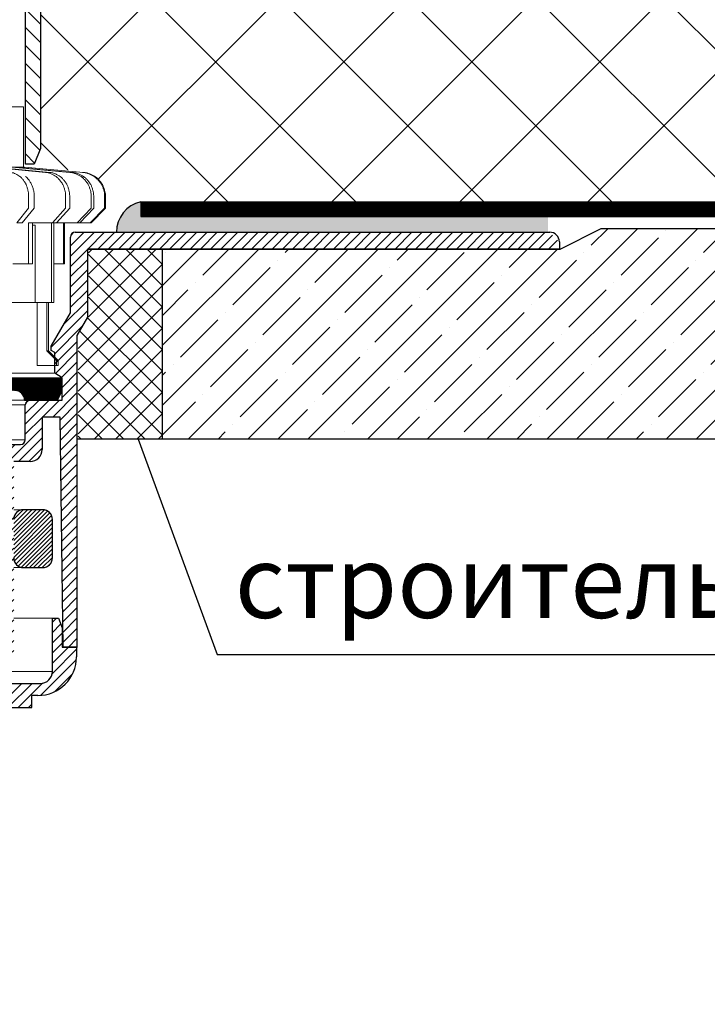
# Model space of a CAD drawing. Units: millimetres. Extents: x 0 to 2113, y 0 to 1485.
# Drawn here: x 671 to 813, y 688 to 892 of the extents above; entities that cross this region are included whole.
import ezdxf

# ---------------------------------------------------------------- set-up
doc = ezdxf.new("R2010")
doc.units = ezdxf.units.MM
doc.linetypes.add('ACAD_ISO03W100', pattern=[30, 12, -18])
doc.linetypes.add('ACAD_ISO04W100', pattern=[30, 24, -3, 0, -3])
for name, color, linetype, lineweight in [('вспомогательный', 140, 'Continuous', 20), ('Основной', 7, 'Continuous', 30), ('текст', 1, 'Continuous', 25), ('штриховка', 251, 'Continuous', 0)]:
    doc.layers.add(name, color=color, linetype=linetype, lineweight=lineweight)
doc.styles.add('ГОСТ 2.304', font='isocpeui.ttf')
pattern_1 = [(45, (0, 0), (-1.06066017, 1.06066017), [])]

# ---------------------------------------------------------------- blocks, each defined once
blk = doc.blocks.new('надставной элементHL350.0')
at = {"layer": 'штриховка'}
h = blk.add_hatch(dxfattribs=at)
h.set_pattern_fill('LINE,_O', color=256, scale=0.834741, angle=135)
h.set_pattern_definition([(135, (-35676.8523, -2764.5407), (-1.8740468, -1.8740468), [])])
edge = h.paths.add_edge_path()
edge.add_line((2405.21, 7033.72), (2405.21, 7030.58))
edge.add_line((2405.21, 7030.58), (2376.42, 7028.85))
edge.add_line((2376.42, 7028.85), (2371.25, 7026.26))
edge.add_line((2371.25, 7026.26), (2357.12, 7025.57))
edge.add_line((2357.12, 7025.57), (2357.12, 7019.6))
edge.add_arc((2354.43, 7019.6), 2.69, 270, 360, ccw=False)
edge.add_line((2354.43, 7016.91), (2351.85, 7016.91))
edge.add_line((2351.85, 7016.91), (2351.85, 7009.47))
edge.add_arc((2349.16, 7009.47), 2.69, 270, 360, ccw=False)
edge.add_line((2349.16, 7006.78), (2342.1, 7006.78))
edge.add_line((2342.1, 7006.78), (2342.1, 7000.04))
edge.add_arc((2337.62, 7000.04), 4.48, 270, 360, ccw=False)
edge.add_line((2337.62, 6995.57), (2335.32, 6995.57))
edge.add_line((2335.32, 6995.57), (2335.32, 6896.16))
edge.add_line((2335.32, 6896.16), (2333.99, 6892.9))
edge.add_line((2333.99, 6892.9), (2332.2, 6892.9))
edge.add_line((2332.2, 6892.9), (2332.2, 6996.01))
edge.add_arc((2334.88, 6996.01), 2.69, 90, 180, ccw=False)
edge.add_line((2334.88, 6998.7), (2336.28, 6998.7))
edge.add_arc((2336.28, 7001.39), 2.69, 270, 360)
edge.add_line((2338.96, 7001.39), (2338.96, 7006.77))
edge.add_line((2338.96, 7006.77), (2338.96, 7008.07))
edge.add_arc((2340.81, 7008.07), 1.85, 91.8127, 180, ccw=False)
edge.add_line((2340.76, 7009.92), (2348.72, 7009.92))
edge.add_line((2348.72, 7009.92), (2348.72, 7025.86))
edge.add_line((2348.72, 7025.86), (2351.42, 7025.86))
edge.add_line((2351.42, 7025.86), (2351.42, 7020.05))
edge.add_line((2351.42, 7020.05), (2353.99, 7020.05))
edge.add_line((2353.99, 7020.05), (2353.99, 7028.56))
edge.add_line((2353.99, 7028.56), (2370.43, 7029.36))
edge.add_line((2370.43, 7029.36), (2375.59, 7031.94))
edge.add_line((2375.59, 7031.94), (2405.21, 7033.71))
at = {"layer": 'Основной'}
blk.add_lwpolyline([(2335.32, 6995.57), (2335.32, 6896.16), (2333.99, 6892.9), (2332.2, 6892.9), (2332.2, 6996.01, -0.414214)], format="xyb", dxfattribs=at)
blk = doc.blocks.new('дренаж.кольцоHL160')
at = {"layer": 'вспомогательный', "ltscale": 0.5}
blk.add_line((2275, 6904.33), (2205.83, 6904.33), dxfattribs=at)
at = {"layer": 'вспомогательный', "linetype": 'Continuous'}
for p, q in [((2268.05, 6904.33), (2279.34, 6903.24)), ((2268.9, 6904.33), (2280.19, 6903.24)), ((2272.34, 6904.33), (2284.37, 6903.24)), ((2272.85, 6904.33), (2284.89, 6903.24)), ((2274.6, 6904.33), (2272.85, 6904.33)), ((2275, 6904.33), (2287.18, 6903.24)), ((2275.83, 6895.82), (2275.83, 6898.25)), ((2276.97, 6895.82), (2276.97, 6898.25)), ((2283.49, 6895.82), (2283.49, 6898.25)), ((2284.33, 6895.82), (2284.33, 6898.25)), ((2288.78, 6895.82), (2288.78, 6898.25)), ((2289.3, 6895.82), (2289.3, 6898.25)), ((2291.56, 6895.82), (2291.56, 6898.25)), ((2291.74, 6895.82), (2291.74, 6898.25)), ((2275.83, 6895.82), (2273.36, 6892.81)), ((2276.97, 6895.82), (2274.51, 6892.81)), ((2283.49, 6895.82), (2280.76, 6892.81)), ((2284.33, 6895.82), (2281.61, 6892.81)), ((2288.78, 6895.82), (2285.88, 6892.81)), ((2289.3, 6895.82), (2286.4, 6892.81)), ((2291.56, 6895.82), (2288.57, 6892.81)), ((2291.74, 6895.82), (2288.75, 6892.81)), ((2291.56, 6895.82), (2291.74, 6895.82)), ((2274.51, 6892.81), (2273.36, 6892.81)), ((2275.77, 6884.3), (2275.77, 6892.81)), ((2275.77, 6892.81), (2276.62, 6892.81)), ((2276.62, 6892.81), (2280.56, 6892.81)), ((2276.62, 6892.31), (2276.62, 6892.81)), ((2276.62, 6884.3), (2276.62, 6892.31)), ((2277.17, 6892.31), (2276.62, 6892.31)), ((2277.17, 6876.28), (2277.17, 6892.31)), ((2280.56, 6876.28), (2280.56, 6892.81)), ((2280.56, 6892.81), (2280.76, 6892.81)), ((2280.76, 6892.81), (2281.08, 6892.81)), ((2281.08, 6884.3), (2281.08, 6892.81)), ((2281.08, 6892.81), (2281.61, 6892.81)), ((2281.61, 6892.81), (2283.08, 6892.81)), ((2283.08, 6884.3), (2283.08, 6892.81)), ((2283.08, 6892.81), (2283.26, 6892.81)), ((2283.26, 6892.81), (2288.75, 6892.81)), ((2283.26, 6884.3), (2283.26, 6892.81)), ((2286.4, 6892.81), (2285.88, 6892.81)), ((2272.58, 6884.3), (2275.77, 6884.3)), ((2276.62, 6884.3), (2275.77, 6884.3)), ((2281.08, 6876.28), (2281.08, 6884.3)), ((2281.08, 6884.3), (2283.08, 6884.3)), ((2283.26, 6884.3), (2283.08, 6884.3)), ((2277.17, 6876.28), (2239.55, 6876.28)), ((2277.17, 6876.28), (2277.56, 6876.28)), ((2277.56, 6863.26), (2277.56, 6876.28)), ((2277.56, 6876.28), (2279.58, 6876.28)), ((2279.58, 6876.28), (2279.58, 6866.27)), ((2279.58, 6876.28), (2280.56, 6876.28)), ((2279.96, 6866.27), (2279.96, 6876.28)), ((2281.08, 6876.28), (2280.56, 6876.28)), ((2279.96, 6866.27), (2279.58, 6866.27)), ((2279.58, 6866.27), (2281.6, 6864.26)), ((2279.96, 6866.27), (2281.96, 6864.26)), ((2277.56, 6863.26), (2281.6, 6863.26)), ((2281.96, 6864.26), (2281.6, 6864.26)), ((2281.6, 6864.26), (2281.6, 6863.26)), ((2281.96, 6863.26), (2281.6, 6863.26)), ((2281.96, 6864.26), (2281.96, 6863.26))]:
    blk.add_line(p, q, dxfattribs=at)
blk.add_lwpolyline([(2274.78, 6904.33), (2274.78, 6916.85), (2205.83, 6916.85)], dxfattribs=at)
for points in [[(2275.83, 6898.25), (2275.79, 6899), (2275.68, 6899.57), (2275.5, 6900.18), (2275.31, 6900.72), (2275.22, 6900.92), (2275.1, 6901.12), (2274.74, 6901.64), (2274.34, 6902.12), (2274.19, 6902.28), (2274.03, 6902.41), (2273.61, 6902.69), (2273.13, 6902.96), (2272.68, 6903.13), (2272.08, 6903.24)], [(2283.49, 6898.25), (2283.45, 6899), (2283.32, 6899.57), (2283.13, 6900.17), (2282.92, 6900.71), (2282.82, 6900.91), (2282.68, 6901.12), (2282.28, 6901.63), (2281.85, 6902.12), (2281.68, 6902.28), (2281.51, 6902.41), (2281.04, 6902.69), (2280.51, 6902.95), (2280.01, 6903.13), (2279.34, 6903.24)], [(2284.33, 6898.25), (2284.29, 6899), (2284.17, 6899.57), (2283.98, 6900.17), (2283.76, 6900.71), (2283.66, 6900.91), (2283.53, 6901.12), (2283.13, 6901.63), (2282.7, 6902.12), (2282.53, 6902.28), (2282.35, 6902.41), (2281.89, 6902.69), (2281.36, 6902.95), (2280.86, 6903.13), (2280.19, 6903.24)], [(2288.78, 6898.25), (2288.74, 6899), (2288.61, 6899.57), (2288.41, 6900.17), (2288.18, 6900.71), (2288.07, 6900.91), (2287.93, 6901.11), (2287.51, 6901.63), (2287.05, 6902.12), (2286.86, 6902.28), (2286.68, 6902.41), (2286.18, 6902.69), (2285.62, 6902.95), (2285.08, 6903.13), (2284.37, 6903.24)], [(2289.3, 6898.25), (2289.26, 6899), (2289.13, 6899.57), (2288.93, 6900.17), (2288.7, 6900.71), (2288.59, 6900.91), (2288.45, 6901.11), (2288.03, 6901.63), (2287.57, 6902.12), (2287.38, 6902.28), (2287.2, 6902.41), (2286.7, 6902.69), (2286.14, 6902.95), (2285.6, 6903.13), (2284.89, 6903.24)], [(2291.56, 6898.25), (2291.52, 6899), (2291.39, 6899.57), (2291.18, 6900.17), (2290.94, 6900.71), (2290.83, 6900.91), (2290.69, 6901.11), (2290.25, 6901.63), (2289.77, 6902.11), (2289.59, 6902.27), (2289.39, 6902.41), (2288.88, 6902.69), (2288.3, 6902.95), (2287.75, 6903.13), (2287.01, 6903.24)], [(2291.74, 6898.25), (2291.7, 6899), (2291.56, 6899.57), (2291.35, 6900.17), (2291.12, 6900.71), (2291.01, 6900.91), (2290.86, 6901.11), (2290.42, 6901.63), (2289.95, 6902.11), (2289.76, 6902.27), (2289.57, 6902.41), (2289.06, 6902.69), (2288.47, 6902.95), (2287.92, 6903.13), (2287.18, 6903.24)], [(2276.97, 6898.25), (2276.91, 6899.22), (2276.74, 6899.93), (2276.48, 6900.6), (2276.17, 6901.24), (2275.81, 6901.78), (2275.19, 6902.38)]]:
    blk.add_spline(points, degree=3, dxfattribs=at)
blk = doc.blocks.new('hl62.1p_разрез')
at = {"layer": 'штриховка', "linetype": 'ACAD_ISO04W100'}
h = blk.add_hatch(dxfattribs=at)
h.set_pattern_fill('ANSI31', color=256, scale=12)
h.set_pattern_definition(pattern_1)
edge = h.paths.add_edge_path()
edge.add_line((6093.94, 4039.56), (6093.19, 4040.01))
edge.add_line((6093.19, 4040.01), (6093.19, 4040.91))
edge.add_line((6093.19, 4040.91), (6097.19, 4047.81))
edge.add_line((6097.19, 4047.81), (6097.19, 4063.51))
edge.add_arc((6098.19, 4063.51), 1, 450, 539.8736, ccw=False)
edge.add_line((6098.19, 4064.51), (6196.44, 4064.51))
edge.add_line((6196.44, 4064.51), (6198.44, 4062.51))
edge.add_line((6198.44, 4062.51), (6198.44, 4061.01))
edge.add_line((6198.44, 4061.01), (6100.69, 4061.01))
edge.add_line((6100.69, 4061.01), (6100.69, 4046.91))
edge.add_line((6100.69, 4046.91), (6098.54, 4043.11))
edge.add_line((6098.54, 4043.11), (6098.54, 3978.51))
edge.add_line((6098.54, 3978.51), (6095.69, 3978.51))
edge.add_line((6095.69, 3978.51), (6095.04, 4026.21))
edge.add_line((6095.04, 4026.21), (6091.34, 4026.21))
edge.add_line((6091.34, 4026.21), (6091.34, 4019.5))
edge.add_arc((6088.84, 4019.51), 2.5, 269.9976, 359.9151, ccw=False)
edge.add_line((6088.84, 4017.01), (6085.44, 4017.01))
edge.add_line((6085.44, 4017.01), (6085.44, 3977.51))
edge.add_line((6085.44, 3977.51), (6075.44, 3977.51))
edge.add_line((6075.44, 3977.51), (6073.44, 3977.26))
edge.add_line((6073.44, 3977.26), (6073.44, 3909.51))
edge.add_line((6073.44, 3909.51), (6072.1, 3904.51))
edge.add_line((6072.1, 3904.51), (6069.94, 3904.51))
edge.add_line((6069.94, 3904.51), (6069.94, 3981.01))
edge.add_line((6069.94, 3981.01), (6081.94, 3981.01))
edge.add_line((6081.94, 3981.01), (6081.94, 4019.51))
edge.add_arc((6082.94, 4019.51), 1, 449.9517, 539.884, ccw=False)
edge.add_line((6082.94, 4020.51), (6086.84, 4020.51))
edge.add_arc((6086.84, 4021.51), 1, 270, 359.8749)
edge.add_line((6087.84, 4021.5), (6087.84, 4028.71))
edge.add_arc((6088.84, 4028.71), 1, 450, 540, ccw=False)
edge.add_line((6088.84, 4029.71), (6095.44, 4029.71))
edge.add_line((6095.44, 4029.71), (6095.44, 4034.31))
edge.add_line((6095.44, 4034.31), (6093.94, 4035.31))
edge.add_line((6093.94, 4035.31), (6093.94, 4039.56))
at = {"layer": 'штриховка'}
h = blk.add_hatch(dxfattribs=at)
h.set_pattern_fill('ANSI31', color=1)
h.set_pattern_definition([(45, (0, 0), (-0.0883883476, 0.0883883476), [])])
h.paths.add_polyline_path([(6085.19, 4034.21), (6085.19, 4034.21), (6095.44, 4034.21), (6095.44, 4031.71), (6094.53, 4029.71), (6088.84, 4029.71), (6087.69, 4029.71, 0.413853), (6085.69, 4031.71), (6083.19, 4031.71), (6083.19, 4032.21, -0.413942)])
at = {"layer": 'штриховка', "linetype": 'ACAD_ISO04W100'}
h = blk.add_hatch(dxfattribs=at)
h.set_pattern_fill('ANSI31', color=256, scale=5)
h.set_pattern_definition([(45, (0, 0), (-0.44194174, 0.44194174), [])])
h.paths.add_polyline_path([(6085.44, 4005.01, -0.41391), (6087.44, 4007.01), (6091.44, 4007.01, -0.413839), (6093.44, 4005.01), (6093.44, 3997.01, -0.414316), (6091.43, 3995.01), (6087.43, 3995.01, -0.41479), (6085.44, 3997.01)])
h = blk.add_hatch(dxfattribs=at)
h.set_pattern_fill('ANSI31', color=256, scale=12)
h.set_pattern_definition(pattern_1)
h.paths.add_polyline_path([(6093.44, 3984.51), (6094.71, 3984.51), (6095.44, 3982.51), (6095.44, 3978.51), (6098.28, 3978.51), (6098.44, 3978.35), (6098.44, 3976.5, -0.414099), (6090.43, 3968.51), (6089.19, 3968.51), (6089.19, 3966.01), (6075.19, 3966.01), (6075.19, 3968.51), (6073.94, 3968.51), (6073.94, 3971.01), (6090.94, 3971.01, 0.414214), (6093.44, 3973.51)])
at = {"color": 7, "linetype": 'Continuous'}
for p, q in [((6093.01, 4006.23), (6092.67, 4006.57)), ((6098.44, 3978.35), (6098.28, 3978.51))]:
    blk.add_line(p, q, dxfattribs=at)
at = {"color": 7}
for p in [(6098.19, 4064.51), (6198.44, 4061.01), (6098.54, 3978.51)]:
    blk.add_point(p, dxfattribs=at)
at = {"layer": 'вспомогательный', "linetype": 'Continuous'}
for p, q in [((6018.44, 4035.31), (6093.94, 4035.31)), ((6018.44, 4034.31), (6095.44, 4034.31)), ((6087.69, 4029.71), (6018.44, 4029.71)), ((6018.44, 4028.71), (6087.84, 4028.71)), ((6087.84, 4021.51), (6018.44, 4021.51)), ((6087.44, 4007.01), (6085.44, 4007.01)), ((6087.44, 3995.01), (6085.44, 3995.01)), ((6093.44, 3984.51), (6085.44, 3984.51)), ((6083.22, 3973.51), (6093.44, 3973.51))]:
    blk.add_line(p, q, dxfattribs=at)
at = {"layer": 'Основной', "color": 7, "linetype": 'Continuous'}
for p, q in [((6097.19, 4047.81), (6097.19, 4063.51)), ((6098.19, 4064.51), (6196.44, 4064.51)), ((6100.69, 4061.01), (6100.69, 4046.91)), ((6198.44, 4061.01), (6100.69, 4061.01)), ((6198.44, 4062.51), (6198.44, 4061.01)), ((6093.19, 4040.91), (6097.19, 4047.81)), ((6100.69, 4046.91), (6098.54, 4043.11)), ((6098.54, 4043.11), (6098.54, 3978.51)), ((6093.19, 4040.01), (6093.19, 4040.91)), ((6093.94, 4039.56), (6093.19, 4040.01)), ((6093.94, 4035.31), (6093.94, 4039.56)), ((6095.44, 4034.21), (6085.19, 4034.21)), ((6095.44, 4034.31), (6093.94, 4035.31)), ((6095.44, 4029.71), (6095.44, 4034.31)), ((6095.44, 4031.71), (6095.44, 4034.21)), ((6094.53, 4029.71), (6095.44, 4031.71)), ((6087.69, 4029.71), (6094.53, 4029.71)), ((6087.84, 4021.51), (6087.84, 4028.71)), ((6088.84, 4029.71), (6095.44, 4029.71)), ((6091.34, 4026.21), (6091.34, 4019.51)), ((6095.04, 4026.21), (6091.34, 4026.21)), ((6095.69, 3978.51), (6095.04, 4026.21)), ((6082.94, 4020.51), (6086.84, 4020.51)), ((6088.84, 4017.01), (6085.44, 4017.01)), ((6091.44, 4007.01), (6087.44, 4007.01)), ((6093.44, 3997.01), (6093.44, 4005.01)), ((6087.44, 3995.01), (6091.44, 3995.01)), ((6093.44, 3973.51), (6093.44, 3984.51)), ((6093.44, 3984.51), (6094.71, 3984.51)), ((6094.71, 3984.51), (6095.44, 3982.51)), ((6095.44, 3982.51), (6095.44, 3978.51)), ((6095.44, 3978.51), (6098.44, 3978.51)), ((6098.54, 3978.51), (6095.69, 3978.51)), ((6098.44, 3978.51), (6098.44, 3976.51)), ((6073.94, 3971.01), (6090.94, 3971.01)), ((6089.19, 3966.01), (6089.19, 3968.51)), ((6090.44, 3968.51), (6089.19, 3968.51)), ((6075.19, 3966.01), (6089.19, 3966.01))]:
    blk.add_line(p, q, dxfattribs=at)
for centre, radius, start, end in [((6098.19, 4063.51), 1, 90, 179.9998), ((6196.44, 4062.51), 2, 0, 90), ((6085.69, 4029.71), 2, 0, 90), ((6088.84, 4028.71), 1, 90, 180), ((6086.84, 4021.51), 1, 270, 0), ((6088.84, 4019.51), 2.5, 270, 0), ((6087.44, 4005.01), 2, 90, 180), ((6091.44, 4005.01), 2, 0, 90), ((6087.44, 3997.01), 2, 180, 270), ((6091.44, 3997.01), 2, 270, 0), ((6090.44, 3976.51), 8, 270, 0), ((6090.94, 3973.51), 2.5, 270, 0)]:
    blk.add_arc(centre, radius, start, end, dxfattribs=at)

msp = doc.modelspace()

# ---------------------------------------------------------------- hatches: boundary and pattern name
at = {"layer": 'штриховка'}
h = msp.add_hatch(dxfattribs=at)
h.set_pattern_fill('ANSI37', color=256, scale=150, style=0)
h.set_pattern_definition([(45, (-7124.205, -1729.035), (-13.258252, 13.258252), []), (135, (-7124.205, -1729.035), (-13.258252, -13.258252), [])])
edge = h.paths.add_edge_path()
edge.add_spline(control_points=[(690.416, 854.945), (686.985, 858.644), (686.854, 858.772), (686.658, 858.945), (686.362, 859.141), (685.932, 859.366), (685.387, 859.62), (684.965, 859.767), (684.739, 859.816), (676.397, 861.217)], knot_values=[4.0918048, 4.0918048, 4.0918048, 4.0918048, 4.3952426, 4.6421358, 4.8735626, 5.4581752, 6.0964074, 6.6792031, 6.7908637, 6.7908637, 6.7908637, 6.7908637], degree=3, periodic=0)
edge.add_line((676.397, 861.217), (675.185, 864.888))
edge.add_line((675.185, 864.888), (675.185, 964.29))
edge.add_line((675.185, 964.29), (677.488, 964.29))
edge.add_arc((677.488, 968.768), 4.477, 270, 360)
edge.add_line((681.965, 968.768), (681.965, 975.509))
edge.add_line((681.965, 975.509), (689.029, 975.509))
edge.add_arc((689.029, 978.195), 2.686, 270, 360)
edge.add_line((691.715, 978.195), (691.715, 985.64))
edge.add_line((691.715, 985.64), (694.3, 985.64))
edge.add_arc((694.3, 988.326), 2.686, 270, 360)
edge.add_line((696.986, 988.326), (696.986, 994.299))
edge.add_line((696.986, 994.299), (711.114, 994.988))
edge.add_line((711.114, 994.988), (716.286, 997.573))
edge.add_line((716.286, 997.573), (745.072, 999.302))
edge.add_line((745.072, 999.302), (745.072, 1002.854))
edge.add_line((745.072, 1002.854), (745.472, 1002.878))
edge.add_line((745.472, 1002.878), (948.149, 1002.878))
edge.add_line((948.149, 1002.878), (948.149, 897.205))
edge.add_line((948.149, 897.205), (955.627, 893.582))
edge.add_line((955.627, 893.582), (940.415, 893.582))
edge.add_line((940.415, 893.582), (948.149, 889.551))
edge.add_line((948.149, 889.551), (948.149, 853.849))
edge.add_line((948.149, 853.849), (695.927, 853.852))
edge.add_line((695.927, 853.852), (690.416, 854.945))
h = msp.add_hatch(color=1, dxfattribs=at)
h.dxf.hatch_style = 1
h.paths.add_polyline_path([(690.868, 847.515, -0.3396636), (695.892, 853.852), (695.891, 850.808), (780.273, 850.807), (780.273, 847.515)])
h = msp.add_hatch(dxfattribs=at)
h.set_pattern_fill('ANSI35', color=256, scale=35)
h.set_pattern_definition([(45, (-7124.205, -1729.035), (-6.187184, 6.187184), []), (45, (-7118.0175, -1729.035), (-6.187184, 6.187184), [10.9375, -2.1875, 0, -2.1875])])
h.paths.add_polyline_path([(700.394, 844.015), (766.826, 844.015), (782.826, 844.015), (782.826, 844.024), (791.264, 848.307), (948.149, 848.306), (948.149, 804.667), (700.394, 804.667)])
at = {"layer": 'штриховка', "linetype": 'Continuous', "ltscale": 100}
h = msp.add_hatch(dxfattribs=at)
h.set_pattern_fill('ANSI37', color=256, scale=25, style=0)
h.set_pattern_definition([(45, (-7124.2047, -1729.0346), (-2.2097087, 2.2097087), []), (135, (-7124.2047, -1729.0346), (-2.2097087, -2.2097087), [])])
h.paths.add_polyline_path([(682.926, 826.115), (685.076, 829.915), (685.076, 844.015), (700.394, 844.015), (700.394, 804.667), (682.926, 804.667)])

# ---------------------------------------------------------------- linework, layer by layer
at = {"layer": 'Основной'}
for p, q in [((695.892, 853.852), (695.891, 850.808)), ((700.377, 804.667), (700.377, 843.82)), ((948.132, 804.667), (682.834, 804.667))]:
    msp.add_line(p, q, dxfattribs=at)
at = {"layer": 'Основной', "color": 0, "ltscale": 50}
for p, q in [((695.892, 853.852), (948.105, 853.849)), ((695.891, 850.808), (948.105, 850.806))]:
    msp.add_line(p, q, dxfattribs=at)
at = {"layer": 'Основной', "ltscale": 50}
for points in [[(790.079, 851.307), (790.079, 851.307)], [(782.773, 844.015), (791.229, 848.307)]]:
    msp.add_lwpolyline(points, dxfattribs=at)
at = {"layer": 'Основной', "color": 0, "ltscale": 50}
for points in [[(791.229, 848.307), (948.105, 848.306)], [(685.023, 844.016), (782.773, 844.015)]]:
    msp.add_lwpolyline(points, dxfattribs=at)
at = {"layer": 'Основной'}
msp.add_arc((697.395, 847.5), 6.527, 103.31783, 179.86793, dxfattribs=at)
at = {"layer": 'текст', "ltscale": 0.5}
for p, q in [((695.357, 804.667), (711.734, 760.02)), ((711.734, 760.02), (912.995, 760.02))]:
    msp.add_line(p, q, dxfattribs=at)
at = {"layer": 'штриховка', "linetype": 'ACAD_ISO03W100', "ltscale": 0.7, "const_width": 3}
msp.add_lwpolyline([(948.105, 852.306), (695.892, 852.341), (695.892, 852.341), (695.892, 852.341)], dxfattribs=at)

# ---------------------------------------------------------------- block references
at = {"layer": 'вспомогательный'}
msp.add_blockref('hl62.1p_разрез', (-5415.846, -3216.992), dxfattribs=at)
at = {"layer": 'Основной'}
for name, p in [('надставной элементHL350.0', (-1660.169, -6031.275)), ('дренаж.кольцоHL160', (-1603.144, -6043.331))]:
    msp.add_blockref(name, p, dxfattribs=at)

# ---------------------------------------------------------------- texts
at = {"layer": 'текст', "style": 'ГОСТ 2.304'}
msp.add_text('строительная пена', height=15, dxfattribs=at).set_placement((715.378, 767.585))

doc.saveas('drawing.dxf')
